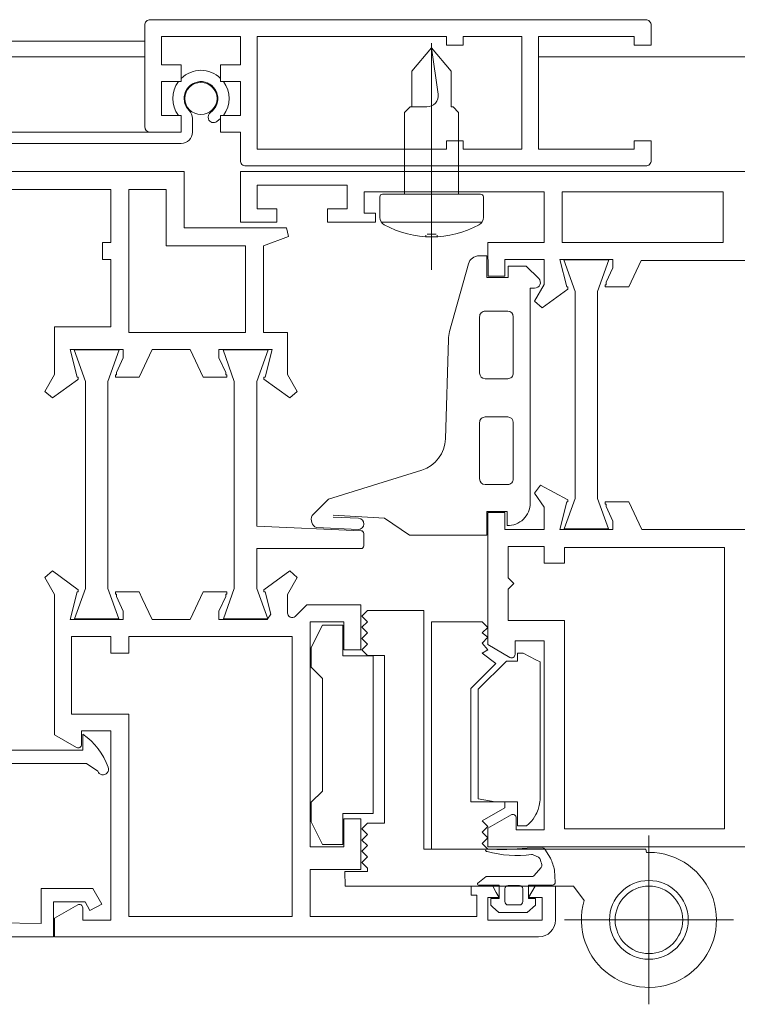
# Model space of a CAD drawing. Units: centimetres. Extents: x -4338 to 9165, y -14919 to -6283.
# Drawn here: x -1805 to -1799, y -11102 to -11093 of the extents above; entities that cross this region are included whole.
import ezdxf

# ---------------------------------------------------------------- set-up
doc = ezdxf.new("R2010")
doc.units = ezdxf.units.CM
doc.layers.add('INFISSI', color=7, linetype='Continuous', lineweight=5)

msp = doc.modelspace()

# ---------------------------------------------------------------- linework, layer by layer
at = {"layer": 'INFISSI', "linetype": 'Continuous'}
for p, q in [((-1799.7214, -11092.9041, 4.8129), (-1804.1214, -11092.9041, 4.8129)), ((-1799.6714, -11093.1291, 4.8129), (-1799.6714, -11092.9541, 4.8129)), ((-1910.3713, -11093.0942, 4.8129), (-1804.1714, -11093.0942, 4.8129)), ((-1804.0214, -11093.3041, 4.8129), (-1804.0214, -11093.0541, 4.8129)), ((-1804.0214, -11093.0541, 4.8129), (-1803.3214, -11093.0541, 4.8129)), ((-1803.3214, -11093.0541, 4.8129), (-1803.3214, -11093.3041, 4.8129)), ((-1803.1714, -11093.0541, 4.8129), (-1803.1714, -11094.0541, 4.8129)), ((-1801.4914, -11093.0541, 4.8129), (-1803.1714, -11093.0541, 4.8129)), ((-1801.4914, -11093.0541, 4.8129), (-1801.4914, -11093.1291, 4.8129)), ((-1801.3414, -11093.0541, 4.8129), (-1801.3414, -11093.1291, 4.8129)), ((-1800.8214, -11093.0541, 4.8129), (-1801.3414, -11093.0541, 4.8129)), ((-1800.8214, -11094.0541, 4.8129), (-1800.8214, -11093.0541, 4.8129)), ((-1800.6714, -11094.0541, 4.8129), (-1800.6714, -11093.0541, 4.8129)), ((-1800.6714, -11093.0541, 4.8129), (-1799.8214, -11093.0541, 4.8129)), ((-1799.8214, -11093.0541, 4.8129), (-1799.8214, -11093.1291, 4.8129)), ((-1801.6222, -11093.1541, 4.8129), (-1801.7972, -11093.3627, 4.8129)), ((-1801.6222, -11093.1142, 4.8129), (-1801.6222, -11095.1276, 4.8129)), ((-1801.6222, -11093.1541, 4.8129), (-1801.4472, -11093.3627, 4.8129)), ((-1801.6222, -11093.1541, 4.8129), (-1801.565, -11093.5652, 4.8129)), ((-1801.3414, -11093.1291, 4.8129), (-1801.4914, -11093.1291, 4.8129)), ((-1799.8214, -11093.1291, 4.8129), (-1799.6714, -11093.1291, 4.8129)), ((-1804.1714, -11093.2342, 4.8129), (-1910.3713, -11093.2342, 4.8129)), ((-1798.3113, -11093.2342, 4.8129), (-1800.6714, -11093.2342, 4.8129)), ((-1803.8464, -11093.3041, 4.8129), (-1804.0214, -11093.3041, 4.8129)), ((-1803.8464, -11093.4541, 4.8129), (-1803.8464, -11093.3041, 4.8129)), ((-1803.3214, -11093.3041, 4.8129), (-1803.4964, -11093.3041, 4.8129)), ((-1803.4964, -11093.3041, 4.8129), (-1803.4964, -11093.4541, 4.8129)), ((-1801.7972, -11093.3627, 4.8129), (-1801.7972, -11093.679, 4.8129)), ((-1801.4472, -11093.3627, 4.8129), (-1801.4472, -11093.679, 4.8129)), ((-1804.0214, -11093.7541, 4.8129), (-1804.0214, -11093.4541, 4.8129)), ((-1804.0214, -11093.4541, 4.8129), (-1803.8464, -11093.4541, 4.8129)), ((-1803.4964, -11093.4541, 4.8129), (-1803.3214, -11093.4541, 4.8129)), ((-1803.3214, -11093.4541, 4.8129), (-1803.3214, -11093.7541, 4.8129)), ((-1801.8122, -11093.679, 4.8129), (-1801.8622, -11093.729, 4.8129)), ((-1801.8122, -11093.679, 4.8129), (-1801.664, -11093.679, 4.8129)), ((-1801.4472, -11093.679, 4.8129), (-1801.4322, -11093.679, 4.8129)), ((-1801.3822, -11093.729, 4.8129), (-1801.4322, -11093.679, 4.8129)), ((-1803.8464, -11093.7541, 4.8129), (-1804.0214, -11093.7541, 4.8129)), ((-1803.8464, -11093.7541, 4.8129), (-1803.8714, -11093.7541, 4.8129)), ((-1803.8464, -11093.9041, 4.8129), (-1803.8464, -11093.7541, 4.8129)), ((-1803.8464, -11093.9041, 4.8129), (-1803.8464, -11093.7541, 4.8129)), ((-1803.3214, -11093.7541, 4.8129), (-1803.4964, -11093.7541, 4.8129)), ((-1803.4964, -11093.7541, 4.8129), (-1803.4964, -11093.9041, 4.8129)), ((-1801.8622, -11094.4541, 4.8129), (-1801.8622, -11093.729, 4.8129)), ((-1801.3822, -11093.729, 4.8129), (-1801.3822, -11094.4541, 4.8129)), ((-1910.6963, -11093.9041, 4.8129), (-1803.8464, -11093.9041, 4.8129)), ((-1804.1214, -11093.9041, 4.8129), (-1803.8464, -11093.9041, 4.8129)), ((-1803.4964, -11093.9041, 4.8129), (-1803.3214, -11093.9041, 4.8129)), ((-1803.3214, -11093.9041, 4.8129), (-1803.3214, -11094.1541, 4.8129)), ((-1801.4914, -11093.9791, 4.8129), (-1801.3414, -11093.9791, 4.8129)), ((-1801.4914, -11094.0541, 4.8129), (-1801.4914, -11093.9791, 4.8129)), ((-1801.3414, -11093.9791, 4.8129), (-1801.3414, -11094.0541, 4.8129)), ((-1799.6714, -11093.9791, 4.8129), (-1799.8214, -11093.9791, 4.8129)), ((-1799.8214, -11093.9791, 4.8129), (-1799.8214, -11094.0541, 4.8129)), ((-1799.6714, -11094.1541, 4.8129), (-1799.6714, -11093.9791, 4.8129)), ((-1803.1714, -11094.0541, 4.8129), (-1801.4914, -11094.0541, 4.8129)), ((-1801.3414, -11094.0541, 4.8129), (-1800.8214, -11094.0541, 4.8129)), ((-1799.8214, -11094.0541, 4.8129), (-1800.6714, -11094.0541, 4.8129)), ((-1807.1714, -11094.2541, 4.8129), (-1803.8214, -11094.2541, 4.8129)), ((-1803.8214, -11094.2541, 4.8129), (-1803.8214, -11094.7541, 4.8129)), ((-1803.3214, -11094.2541, 4.8129), (-1803.3214, -11094.7041, 4.8129)), ((-1803.3214, -11094.2541, 4.8129), (-1798.7464, -11094.2541, 4.8129)), ((-1804.4714, -11094.414, 4.8129), (-1806.0714, -11094.4141, 4.8129)), ((-1804.4714, -11094.8841, 4.8129), (-1804.4714, -11094.414, 4.8129)), ((-1804.3114, -11094.414, 4.8129), (-1803.9811, -11094.4141, 4.8129)), ((-1804.3114, -11095.6841, 4.8129), (-1804.3114, -11094.414, 4.8129)), ((-1803.9811, -11094.4141, 4.8129), (-1803.9814, -11094.9139, 4.8129)), ((-1803.1714, -11094.5841, 4.8129), (-1803.1714, -11094.3741, 4.8129)), ((-1802.3712, -11094.3741, 4.8129), (-1803.1714, -11094.3741, 4.8129)), ((-1802.3712, -11094.3741, 4.8129), (-1802.3714, -11094.5841, 4.8129)), ((-1802.2214, -11094.6241, 4.8129), (-1802.2214, -11094.4341, 4.8129)), ((-1802.2214, -11094.4341, 4.8129), (-1800.6212, -11094.4341, 4.8129)), ((-1802.0822, -11094.6609, 4.8129), (-1802.0822, -11094.4791, 4.8129)), ((-1802.0572, -11094.4541, 4.8129), (-1801.1872, -11094.4541, 4.8129)), ((-1801.1622, -11094.6609, 4.8129), (-1801.1622, -11094.4791, 4.8129)), ((-1800.6212, -11094.8841, 4.8129), (-1800.6212, -11094.4341, 4.8129)), ((-1800.4612, -11094.8841, 4.8129), (-1800.4612, -11094.4341, 4.8129)), ((-1800.4612, -11094.4341, 4.8129), (-1799.0315, -11094.4341, 4.8129)), ((-1799.0315, -11094.4341, 4.8129), (-1799.0315, -11094.8841, 4.8129)), ((-1802.9964, -11094.5841, 4.8129), (-1803.1714, -11094.5841, 4.8129)), ((-1802.9962, -11094.7041, 4.8129), (-1802.9964, -11094.5841, 4.8129)), ((-1802.3714, -11094.5841, 4.8129), (-1802.5464, -11094.5841, 4.8129)), ((-1802.5464, -11094.5841, 4.8129), (-1802.5464, -11094.7042, 4.8129)), ((-1802.1216, -11094.624, 4.8129), (-1802.2214, -11094.6241, 4.8129)), ((-1802.1212, -11094.7041, 4.8129), (-1802.1216, -11094.624, 4.8129)), ((-1803.8214, -11094.7541, 4.8129), (-1802.9114, -11094.7541, 4.8129)), ((-1803.3214, -11094.7041, 4.8129), (-1802.9962, -11094.7041, 4.8129)), ((-1802.9114, -11094.7541, 4.8129), (-1802.8933, -11094.8297, 4.8129)), ((-1802.5464, -11094.7042, 4.8129), (-1802.1212, -11094.7041, 4.8129)), ((-1801.1759, -11094.7041, 4.8129), (-1802.0685, -11094.7041, 4.8129)), ((-1802.8933, -11094.8297, 4.8129), (-1803.1155, -11094.9141, 4.8129)), ((-1801.6722, -11094.8327, 4.8129), (-1801.6722, -11094.8198, 4.8129)), ((-1801.5822, -11094.8098, 4.8129), (-1801.6622, -11094.8098, 4.8129)), ((-1801.5722, -11094.8327, 4.8129), (-1801.5722, -11094.8198, 4.8129)), ((-1804.5464, -11094.8841, 4.8129), (-1804.4714, -11094.8841, 4.8129)), ((-1804.5464, -11095.0341, 4.8129), (-1804.5464, -11094.8841, 4.8129)), ((-1803.9814, -11094.9139, 4.8129), (-1803.2755, -11094.9141, 4.8129)), ((-1803.2755, -11095.6841, 4.8129), (-1803.2755, -11094.9141, 4.8129)), ((-1803.1155, -11094.9141, 4.8129), (-1803.1155, -11095.6841, 4.8129)), ((-1801.1212, -11095.1841, 4.8129), (-1801.1214, -11094.8841, 4.8129)), ((-1800.6212, -11094.8841, 4.8129), (-1801.1214, -11094.8841, 4.8129)), ((-1800.4612, -11094.8841, 4.8129), (-1799.0315, -11094.8841, 4.8129)), ((-1804.4714, -11095.0341, 4.8129), (-1804.5464, -11095.0341, 4.8129)), ((-1804.4714, -11095.6341, 4.8129), (-1804.4714, -11095.0341, 4.8129)), ((-1801.1992, -11095.0016, 4.8129), (-1801.1314, -11095.0016, 4.8129)), ((-1801.1314, -11095.0016, 4.8129), (-1801.1314, -11095.1942, 4.8129)), ((-1800.6214, -11095.0341, 4.8129), (-1800.9714, -11095.0341, 4.8129)), ((-1800.9714, -11095.0341, 4.8129), (-1800.9714, -11095.1841, 4.8129)), ((-1800.6214, -11095.2306, 4.8129), (-1800.6214, -11095.0341, 4.8129)), ((-1800.0114, -11095.0341, 4.8129), (-1800.4836, -11095.0341, 4.8129)), ((-1800.4836, -11095.0341, 4.8129), (-1800.4214, -11095.2791, 4.8129)), ((-1800.0114, -11095.1091, 4.8129), (-1800.0114, -11095.0341, 4.8129)), ((-1801.2956, -11095.0749, 4.8129), (-1801.462, -11095.6756, 4.8129)), ((-1800.9414, -11095.0942, 4.8129), (-1800.7814, -11095.0942, 4.8129)), ((-1800.9414, -11095.0942, 4.8129), (-1800.9414, -11095.1942, 4.8129)), ((-1800.6707, -11095.2046, 4.8129), (-1800.7814, -11095.0942, 4.8129)), ((-1800.4475, -11095.0386, 4.8129), (-1800.0475, -11095.0386, 4.8129)), ((-1800.4475, -11095.0386, 4.8129), (-1800.3475, -11095.3186, 4.8129)), ((-1800.0475, -11095.0386, 4.8129), (-1800.1475, -11095.3186, 4.8129)), ((-1800.0714, -11095.2377, 4.8129), (-1800.0114, -11095.1091, 4.8129)), ((-1799.7603, -11095.0441, 4.8129), (-1799.87, -11095.2791, 4.8129)), ((-1799.7603, -11095.0441, 4.8129), (-1797.535, -11095.0441, 4.8129)), ((-1801.1314, -11095.1942, 4.8129), (-1800.9414, -11095.1942, 4.8129)), ((-1800.9714, -11095.1841, 4.8129), (-1801.1212, -11095.1841, 4.8129)), ((-1800.7463, -11095.2889, 4.8129), (-1800.7463, -11097.1993, 4.8129)), ((-1800.7074, -11095.29, 4.8129), (-1800.7463, -11095.2889, 4.8129)), ((-1800.7075, -11095.4067, 4.8129), (-1800.6214, -11095.2574, 4.8129)), ((-1800.6214, -11095.2574, 4.8129), (-1800.6214, -11095.2306, 4.8129)), ((-1800.4214, -11095.2791, 4.8129), (-1800.4114, -11095.2791, 4.8129)), ((-1800.4114, -11095.2791, 4.8129), (-1800.4114, -11095.2991, 4.8129)), ((-1800.0814, -11095.2791, 4.8129), (-1800.0814, -11095.2591, 4.8129)), ((-1800.0814, -11095.2591, 4.8129), (-1800.0714, -11095.2591, 4.8129)), ((-1799.87, -11095.2791, 4.8129), (-1800.0814, -11095.2791, 4.8129)), ((-1800.0714, -11095.2591, 4.8129), (-1800.0714, -11095.2377, 4.8129)), ((-1800.4114, -11095.2991, 4.8129), (-1800.64, -11095.4656, 4.8129)), ((-1800.3475, -11097.1586, 4.8129), (-1800.3475, -11095.3186, 4.8129)), ((-1800.1475, -11095.3186, 4.8129), (-1800.1475, -11097.1586, 4.8129)), ((-1800.64, -11095.4656, 4.8129), (-1800.7075, -11095.4067, 4.8129)), ((-1801.1963, -11095.5442, 4.8129), (-1801.1963, -11096.0442, 4.8129)), ((-1801.1463, -11095.4942, 4.8129), (-1800.9463, -11095.4942, 4.8129)), ((-1800.8963, -11095.5442, 4.8129), (-1800.8963, -11096.0442, 4.8129)), ((-1804.9714, -11095.6341, 4.8129), (-1804.4714, -11095.6341, 4.8129)), ((-1804.9714, -11096.0574, 4.8129), (-1804.9714, -11095.6341, 4.8129)), ((-1803.2755, -11095.6841, 4.8129), (-1804.3114, -11095.6841, 4.8129)), ((-1803.1155, -11095.6841, 4.8129), (-1802.9011, -11095.6841, 4.8129)), ((-1802.9011, -11095.6841, 4.8129), (-1802.9014, -11096.0574, 4.8129)), ((-1801.4727, -11095.7468, 4.8129), (-1801.4989, -11096.6287, 4.8129)), ((-1804.8336, -11095.8341, 4.8129), (-1804.7714, -11096.0791, 4.8129)), ((-1804.3614, -11095.8341, 4.8129), (-1804.8336, -11095.8341, 4.8129)), ((-1804.7975, -11095.8386, 4.8129), (-1804.6975, -11096.1186, 4.8129)), ((-1804.7975, -11095.8386, 4.8129), (-1804.3975, -11095.8386, 4.8129)), ((-1804.3975, -11095.8386, 4.8129), (-1804.4975, -11096.1186, 4.8129)), ((-1804.4214, -11096.0377, 4.8129), (-1804.3614, -11095.9091, 4.8129)), ((-1804.3614, -11095.9091, 4.8129), (-1804.3614, -11095.8341, 4.8129)), ((-1804.1057, -11095.8341, 4.8129), (-1804.22, -11096.0791, 4.8129)), ((-1803.7671, -11095.8341, 4.8129), (-1804.1057, -11095.8341, 4.8129)), ((-1803.6527, -11096.0791, 4.8129), (-1803.7671, -11095.8341, 4.8129)), ((-1803.5114, -11095.8341, 4.8129), (-1803.5114, -11095.9091, 4.8129)), ((-1803.0391, -11095.8341, 4.8129), (-1803.5114, -11095.8341, 4.8129)), ((-1803.5114, -11095.9091, 4.8129), (-1803.4514, -11096.0377, 4.8129)), ((-1803.4752, -11095.8386, 4.8129), (-1803.3752, -11096.1186, 4.8129)), ((-1803.4752, -11095.8386, 4.8129), (-1803.0752, -11095.8386, 4.8129)), ((-1803.0752, -11095.8386, 4.8129), (-1803.1752, -11096.1186, 4.8129)), ((-1803.1014, -11096.0791, 4.8129), (-1803.0391, -11095.8341, 4.8129)), ((-1805.0575, -11096.2066, 4.8129), (-1804.9714, -11096.0574, 4.8129)), ((-1804.7714, -11096.0791, 4.8129), (-1804.7614, -11096.0791, 4.8129)), ((-1804.7614, -11096.0791, 4.8129), (-1804.7614, -11096.0991, 4.8129)), ((-1804.4314, -11096.0591, 4.8129), (-1804.4214, -11096.0591, 4.8129)), ((-1804.4314, -11096.0791, 4.8129), (-1804.4314, -11096.0591, 4.8129)), ((-1804.22, -11096.0791, 4.8129), (-1804.4314, -11096.0791, 4.8129)), ((-1804.4214, -11096.0591, 4.8129), (-1804.4214, -11096.0377, 4.8129)), ((-1803.4414, -11096.0791, 4.8129), (-1803.6527, -11096.0791, 4.8129)), ((-1803.4514, -11096.0377, 4.8129), (-1803.4514, -11096.0591, 4.8129)), ((-1803.4514, -11096.0591, 4.8129), (-1803.4414, -11096.0591, 4.8129)), ((-1803.4414, -11096.0591, 4.8129), (-1803.4414, -11096.0791, 4.8129)), ((-1803.1114, -11096.0791, 4.8129), (-1803.1014, -11096.0791, 4.8129)), ((-1803.1114, -11096.0915, 4.8129), (-1803.1114, -11096.0791, 4.8129)), ((-1802.9014, -11096.0574, 4.8129), (-1802.8152, -11096.2066, 4.8129)), ((-1804.7675, -11096.1036, 4.8129), (-1804.99, -11096.2656, 4.8129)), ((-1804.7614, -11096.0991, 4.8129), (-1804.7675, -11096.1036, 4.8129)), ((-1804.6975, -11097.9586, 4.8129), (-1804.6975, -11096.1186, 4.8129)), ((-1804.4975, -11096.1186, 4.8129), (-1804.4975, -11097.9586, 4.8129)), ((-1803.3752, -11097.9586, 4.8129), (-1803.3752, -11096.1186, 4.8129)), ((-1803.1752, -11096.1186, 4.8129), (-1803.1752, -11097.4047, 4.8129)), ((-1803.1114, -11096.0991, 4.8129), (-1803.1114, -11096.0915, 4.8129)), ((-1802.8828, -11096.2656, 4.8129), (-1803.1114, -11096.0991, 4.8129)), ((-1801.1463, -11096.0942, 4.8129), (-1800.9463, -11096.0942, 4.8129)), ((-1804.99, -11096.2656, 4.8129), (-1805.0575, -11096.2066, 4.8129)), ((-1802.8152, -11096.2066, 4.8129), (-1802.8828, -11096.2656, 4.8129)), ((-1801.1463, -11096.4342, 4.8129), (-1800.9463, -11096.4342, 4.8129)), ((-1801.1963, -11096.4842, 4.8129), (-1801.1963, -11096.9842, 4.8129)), ((-1800.8963, -11096.4842, 4.8129), (-1800.8963, -11096.9842, 4.8129)), ((-1802.5383, -11097.1648, 4.8129), (-1801.7094, -11096.9062, 4.8129)), ((-1801.1463, -11097.0342, 4.8129), (-1800.9463, -11097.0342, 4.8129)), ((-1800.7075, -11097.1117, 4.8129), (-1800.6552, -11097.0394, 4.8129)), ((-1800.6552, -11097.0394, 4.8129), (-1800.4114, -11097.1691, 4.8129)), ((-1800.6214, -11097.2347, 4.8129), (-1800.7075, -11097.1117, 4.8129)), ((-1802.6837, -11097.3102, 4.8129), (-1802.5383, -11097.1648, 4.8129)), ((-1800.4214, -11097.1891, 4.8129), (-1800.4837, -11097.4341, 4.8129)), ((-1800.3475, -11097.1586, 4.8129), (-1800.4441, -11097.4291, 4.8129)), ((-1800.4114, -11097.1891, 4.8129), (-1800.4214, -11097.1891, 4.8129)), ((-1800.4114, -11097.1691, 4.8129), (-1800.4114, -11097.1891, 4.8129)), ((-1800.1475, -11097.1586, 4.8129), (-1800.0509, -11097.4291, 4.8129)), ((-1800.0814, -11097.2091, 4.8129), (-1800.0814, -11097.1891, 4.8129)), ((-1800.0814, -11097.1891, 4.8129), (-1799.87, -11097.1891, 4.8129)), ((-1800.0714, -11097.2091, 4.8129), (-1800.0814, -11097.2091, 4.8129)), ((-1800.0714, -11097.2306, 4.8129), (-1800.0714, -11097.2091, 4.8129)), ((-1799.87, -11097.1891, 4.8129), (-1799.7557, -11097.4341, 4.8129)), ((-1802.496, -11097.3059, 4.8129), (-1802.0411, -11097.3342, 4.8129)), ((-1801.1314, -11097.2741, 4.8129), (-1801.1314, -11097.4842, 4.8129)), ((-1801.1314, -11097.2741, 4.8129), (-1800.9514, -11097.2741, 4.8129)), ((-1801.1214, -11097.2841, 4.8129), (-1800.9714, -11097.2841, 4.8129)), ((-1801.1214, -11098.4575, 4.8129), (-1801.1214, -11097.2841, 4.8129)), ((-1800.9714, -11097.2841, 4.8129), (-1800.9714, -11097.4341, 4.8129)), ((-1800.9514, -11097.2741, 4.8129), (-1800.9514, -11097.3993, 4.8129)), ((-1800.6214, -11097.4341, 4.8129), (-1800.6214, -11097.2347, 4.8129)), ((-1800.0114, -11097.3591, 4.8129), (-1800.0714, -11097.2306, 4.8129)), ((-1802.2716, -11097.3339, 4.8129), (-1802.497, -11097.3241, 4.8129)), ((-1802.0411, -11097.3342, 4.8129), (-1801.8177, -11097.4842, 4.8129)), ((-1800.0114, -11097.4341, 4.8129), (-1800.0114, -11097.3591, 4.8129)), ((-1802.2491, -11097.4449, 4.8129), (-1803.1752, -11097.4047, 4.8129)), ((-1802.276, -11097.4338, 4.8129), (-1802.6458, -11097.4177, 4.8129)), ((-1802.2252, -11097.4699, 4.8129), (-1802.2252, -11097.5791, 4.8129)), ((-1800.9714, -11097.4341, 4.8129), (-1800.6214, -11097.4341, 4.8129)), ((-1800.4837, -11097.4341, 4.8129), (-1800.0114, -11097.4341, 4.8129)), ((-1800.4441, -11097.4291, 4.8129), (-1800.0509, -11097.4291, 4.8129)), ((-1799.7558, -11097.4342, 4.8129), (-1797.5398, -11097.4342, 4.8129)), ((-1801.8177, -11097.4842, 4.8129), (-1801.1314, -11097.4842, 4.8129)), ((-1803.1752, -11097.6041, 4.8129), (-1802.2502, -11097.6041, 4.8129)), ((-1803.1752, -11097.6041, 4.8129), (-1803.1752, -11097.9586, 4.8129)), ((-1800.6214, -11097.5841, 4.8129), (-1800.9414, -11097.5841, 4.8129)), ((-1800.9414, -11097.5841, 4.8129), (-1800.9414, -11097.8641, 4.8129)), ((-1800.6212, -11097.7342, 4.8129), (-1800.6214, -11097.5841, 4.8129)), ((-1800.4414, -11097.5942, 4.8129), (-1799.0215, -11097.5942, 4.8129)), ((-1800.4414, -11097.5942, 4.8129), (-1800.4414, -11097.7341, 4.8129)), ((-1799.0215, -11097.5942, 4.8129), (-1799.0215, -11100.0941, 4.8129)), ((-1800.4414, -11097.7341, 4.8129), (-1800.6212, -11097.7342, 4.8129)), ((-1805.0575, -11097.8616, 4.8129), (-1804.99, -11097.8026, 4.8129)), ((-1804.99, -11097.8026, 4.8129), (-1804.7614, -11097.9691, 4.8129)), ((-1802.8828, -11097.8026, 4.8129), (-1803.1114, -11097.9691, 4.8129)), ((-1802.8153, -11097.8616, 4.8129), (-1802.8828, -11097.8026, 4.8129)), ((-1804.9714, -11098.0108, 4.8129), (-1805.0575, -11097.8616, 4.8129)), ((-1802.9013, -11098.0106, 4.8129), (-1802.8153, -11097.8616, 4.8129)), ((-1800.9414, -11097.8641, 4.8129), (-1800.8914, -11097.9141, 4.8129)), ((-1800.8914, -11097.9141, 4.8129), (-1800.9414, -11097.9641, 4.8129)), ((-1804.7714, -11097.9891, 4.8129), (-1804.8336, -11098.2341, 4.8129)), ((-1804.6975, -11097.9586, 4.8129), (-1804.7941, -11098.2291, 4.8129)), ((-1804.7614, -11097.9891, 4.8129), (-1804.7714, -11097.9891, 4.8129)), ((-1804.7614, -11097.9691, 4.8129), (-1804.7614, -11097.9767, 4.8129)), ((-1804.7614, -11097.9767, 4.8129), (-1804.7614, -11097.9891, 4.8129)), ((-1804.4975, -11097.9586, 4.8129), (-1804.4009, -11098.2291, 4.8129)), ((-1804.4314, -11098.0091, 4.8129), (-1804.4314, -11097.9891, 4.8129)), ((-1804.4314, -11097.9891, 4.8129), (-1804.22, -11097.9891, 4.8129)), ((-1804.22, -11097.9891, 4.8129), (-1804.1931, -11098.0468, 4.8129)), ((-1803.7671, -11098.2341, 4.8129), (-1803.6527, -11097.9891, 4.8129)), ((-1803.6527, -11097.9891, 4.8129), (-1803.5891, -11097.9891, 4.8129)), ((-1803.5891, -11097.9891, 4.8129), (-1803.4414, -11097.9891, 4.8129)), ((-1803.3752, -11097.9586, 4.8129), (-1803.4718, -11098.2291, 4.8129)), ((-1803.4414, -11097.9891, 4.8129), (-1803.4414, -11098.0091, 4.8129)), ((-1803.1752, -11097.9586, 4.8129), (-1803.0786, -11098.2291, 4.8129)), ((-1803.1114, -11097.9691, 4.8129), (-1803.1114, -11097.9891, 4.8129)), ((-1803.1114, -11097.9891, 4.8129), (-1803.1014, -11097.9891, 4.8129)), ((-1803.1014, -11097.9891, 4.8129), (-1803.0514, -11098.1858, 4.8129)), ((-1800.9414, -11097.9641, 4.8129), (-1800.9414, -11098.2441, 4.8129)), ((-1804.9714, -11099.2575, 4.8129), (-1804.9714, -11098.0108, 4.8129)), ((-1804.4214, -11098.0091, 4.8129), (-1804.4314, -11098.0091, 4.8129)), ((-1804.4214, -11098.0305, 4.8129), (-1804.4214, -11098.0091, 4.8129)), ((-1804.3614, -11098.1591, 4.8129), (-1804.4214, -11098.0305, 4.8129)), ((-1804.1931, -11098.0468, 4.8129), (-1804.1057, -11098.2341, 4.8129)), ((-1803.4514, -11098.0305, 4.8129), (-1803.5114, -11098.1591, 4.8129)), ((-1803.4414, -11098.0091, 4.8129), (-1803.4514, -11098.0091, 4.8129)), ((-1803.4514, -11098.0091, 4.8129), (-1803.4514, -11098.0305, 4.8129)), ((-1802.9013, -11098.1789, 4.8129), (-1802.9013, -11098.0106, 4.8129)), ((-1804.3614, -11098.2341, 4.8129), (-1804.3614, -11098.1591, 4.8129)), ((-1803.5114, -11098.1591, 4.8129), (-1803.5114, -11098.2341, 4.8129)), ((-1802.8969, -11098.196, 4.8129), (-1802.9013, -11098.1789, 4.8129)), ((-1802.7314, -11098.1041, 4.8129), (-1802.8339, -11098.2066, 4.8129)), ((-1802.2514, -11098.1041, 4.8129), (-1802.7314, -11098.1041, 4.8129)), ((-1802.2511, -11098.5041, 4.8129), (-1802.2514, -11098.1041, 4.8129)), ((-1802.2417, -11098.2032, 4.8129), (-1802.1917, -11098.1532, 4.8129)), ((-1802.1917, -11098.1532, 4.8129), (-1801.6914, -11098.1532, 4.8129)), ((-1801.6914, -11098.1532, 4.8129), (-1801.6917, -11100.2732, 4.8129)), ((-1804.8336, -11098.2341, 4.8129), (-1804.789, -11098.2341, 4.8129)), ((-1804.7941, -11098.2291, 4.8129), (-1804.4009, -11098.2291, 4.8129)), ((-1804.789, -11098.2341, 4.8129), (-1804.3614, -11098.2341, 4.8129)), ((-1804.1057, -11098.2341, 4.8129), (-1803.7671, -11098.2341, 4.8129)), ((-1803.5114, -11098.2341, 4.8129), (-1803.0837, -11098.2341, 4.8129)), ((-1803.4718, -11098.2291, 4.8129), (-1803.0786, -11098.2291, 4.8129)), ((-1803.0514, -11098.1858, 4.8129), (-1803.0837, -11098.2341, 4.8129)), ((-1802.8909, -11098.2045, 4.8129), (-1802.8969, -11098.196, 4.8129)), ((-1802.8799, -11098.213, 4.8129), (-1802.8909, -11098.2045, 4.8129)), ((-1802.8675, -11098.217, 4.8129), (-1802.8799, -11098.213, 4.8129)), ((-1802.8548, -11098.217, 4.8129), (-1802.8675, -11098.217, 4.8129)), ((-1802.8427, -11098.2129, 4.8129), (-1802.8548, -11098.217, 4.8129)), ((-1802.8339, -11098.2066, 4.8129), (-1802.8427, -11098.2129, 4.8129)), ((-1802.7014, -11098.2541, 4.8129), (-1802.4014, -11098.2541, 4.8129)), ((-1802.7014, -11100.2541, 4.8129), (-1802.7014, -11098.2541, 4.8129)), ((-1802.4014, -11098.2541, 4.8129), (-1802.4014, -11098.5041, 4.8129)), ((-1802.1917, -11098.2532, 4.8129), (-1802.2417, -11098.2032, 4.8129)), ((-1802.2417, -11098.3032, 4.8129), (-1802.1917, -11098.2532, 4.8129)), ((-1801.6224, -11098.2544, 4.8129), (-1801.4388, -11098.2539, 4.8129)), ((-1801.6224, -11100.2732, 4.8129), (-1801.6224, -11098.2544, 4.8129)), ((-1801.4388, -11098.2539, 4.8129), (-1801.1724, -11098.2532, 4.8129)), ((-1801.1724, -11098.2532, 4.8129), (-1801.122, -11098.3036, 4.8129)), ((-1800.9414, -11098.2441, 4.8129), (-1800.4412, -11098.2441, 4.8129)), ((-1800.4412, -11098.2441, 4.8129), (-1800.4414, -11100.0941, 4.8129)), ((-1802.6917, -11098.4836, 4.8129), (-1802.5914, -11098.2828, 4.8129)), ((-1802.5914, -11098.2828, 4.8129), (-1802.4114, -11098.2828, 4.8129)), ((-1802.4114, -11098.2828, 4.8129), (-1802.4114, -11098.5578, 4.8129)), ((-1802.1917, -11098.3532, 4.8129), (-1802.2417, -11098.3032, 4.8129)), ((-1802.2417, -11098.4032, 4.8129), (-1802.1917, -11098.3532, 4.8129)), ((-1801.122, -11098.3036, 4.8129), (-1801.1724, -11098.3532, 4.8129)), ((-1801.1724, -11098.3532, 4.8129), (-1801.1224, -11098.3918, 4.8129)), ((-1804.8214, -11098.3842, 4.8129), (-1804.4714, -11098.3841, 4.8129)), ((-1804.8211, -11099.0741, 4.8129), (-1804.8214, -11098.3842, 4.8129)), ((-1804.4714, -11098.3841, 4.8129), (-1804.4714, -11098.5341, 4.8129)), ((-1804.3114, -11098.3841, 4.8129), (-1802.8614, -11098.3841, 4.8129)), ((-1804.3111, -11098.5341, 4.8129), (-1804.3114, -11098.3841, 4.8129)), ((-1802.8614, -11098.3841, 4.8129), (-1802.8614, -11100.8741, 4.8129)), ((-1802.1917, -11098.4532, 4.8129), (-1802.2417, -11098.4032, 4.8129)), ((-1801.1224, -11098.3918, 4.8129), (-1801.1724, -11098.4451, 4.8129)), ((-1801.1724, -11098.4451, 4.8129), (-1801.1224, -11098.5032, 4.8129)), ((-1800.6214, -11098.4241, 4.8129), (-1800.8814, -11098.4241, 4.8129)), ((-1800.8814, -11098.5441, 4.8129), (-1800.8814, -11098.4241, 4.8129)), ((-1800.6214, -11100.1041, 4.8129), (-1800.6214, -11098.4241, 4.8129)), ((-1802.6914, -11098.6578, 4.8129), (-1802.6917, -11098.4836, 4.8129)), ((-1802.4014, -11098.5041, 4.8129), (-1802.2511, -11098.5041, 4.8129)), ((-1802.2417, -11098.5032, 4.8129), (-1802.1917, -11098.4532, 4.8129)), ((-1802.1917, -11098.5532, 4.8129), (-1802.2417, -11098.5032, 4.8129)), ((-1801.1224, -11098.5032, 4.8129), (-1801.1724, -11098.5332, 4.8129)), ((-1801.1724, -11098.5332, 4.8129), (-1801.0512, -11098.6249, 4.8129)), ((-1800.9264, -11098.5701, 4.8129), (-1801.1214, -11098.4575, 4.8129)), ((-1800.8584, -11098.5328, 4.8129), (-1800.8584, -11098.6028, 4.8129)), ((-1800.8084, -11098.5328, 4.8129), (-1800.8584, -11098.5328, 4.8129)), ((-1800.6965, -11098.5911, 4.8129), (-1800.8084, -11098.5328, 4.8129)), ((-1804.4714, -11098.5341, 4.8129), (-1804.3111, -11098.5341, 4.8129)), ((-1802.4114, -11098.5578, 4.8129), (-1802.1414, -11098.5578, 4.8129)), ((-1802.0417, -11098.5532, 4.8129), (-1802.1917, -11098.5532, 4.8129)), ((-1802.1414, -11098.5578, 4.8129), (-1802.1414, -11099.9578, 4.8129)), ((-1802.0417, -11100.0432, 4.8129), (-1802.0417, -11098.5532, 4.8129)), ((-1800.9584, -11098.6028, 4.8129), (-1801.2084, -11098.8528, 4.8129)), ((-1800.8584, -11098.6028, 4.8129), (-1800.9584, -11098.6028, 4.8129)), ((-1800.6584, -11098.6109, 4.8129), (-1800.6965, -11098.5911, 4.8129)), ((-1800.6584, -11099.8359, 4.8129), (-1800.6584, -11098.6109, 4.8129)), ((-1802.5914, -11098.7578, 4.8129), (-1802.6914, -11098.6578, 4.8129)), ((-1801.0512, -11098.6249, 4.8129), (-1801.2724, -11098.8461, 4.8129)), ((-1802.5914, -11099.7578, 4.8129), (-1802.5914, -11098.7578, 4.8129)), ((-1801.2724, -11098.8461, 4.8129), (-1801.2724, -11099.8532, 4.8129)), ((-1801.2084, -11098.8528, 4.8129), (-1801.2084, -11099.8264, 4.8129)), ((-1804.3114, -11099.0741, 4.8129), (-1804.8211, -11099.0741, 4.8129)), ((-1804.3114, -11100.8741, 4.8129), (-1804.3114, -11099.0741, 4.8129)), ((-1804.4714, -11099.2241, 4.8129), (-1804.7314, -11099.2241, 4.8129)), ((-1804.7314, -11099.3441, 4.8129), (-1804.7314, -11099.2241, 4.8129)), ((-1804.4714, -11100.9041, 4.8129), (-1804.4714, -11099.2241, 4.8129)), ((-1804.7764, -11099.3701, 4.8129), (-1804.9714, -11099.2575, 4.8129)), ((-1804.7214, -11099.3941, 4.8129), (-1804.7214, -11099.2541, 4.8129)), ((-1806.7514, -11099.3941, 4.8129), (-1804.7214, -11099.3941, 4.8129)), ((-1804.688, -11099.5141, 4.8129), (-1806.7511, -11099.5141, 4.8129)), ((-1804.5887, -11099.5803, 4.8129), (-1804.688, -11099.5141, 4.8129)), ((-1802.6914, -11099.8578, 4.8129), (-1802.5914, -11099.7578, 4.8129)), ((-1801.2084, -11099.8264, 4.8129), (-1801.0584, -11099.8528, 4.8129)), ((-1800.6601, -11099.8538, 4.8129), (-1800.6584, -11099.8359, 4.8129)), ((-1802.6914, -11100.0328, 4.8129), (-1802.6914, -11099.8578, 4.8129)), ((-1801.2724, -11099.8532, 4.8129), (-1800.9724, -11099.8532, 4.8129)), ((-1800.9724, -11099.9078, 4.8129), (-1801.1724, -11100.0232, 4.8129)), ((-1801.0584, -11099.8528, 4.8129), (-1800.8584, -11099.8528, 4.8129)), ((-1800.9724, -11099.8532, 4.8129), (-1800.9724, -11099.9078, 4.8129)), ((-1800.8584, -11099.8528, 4.8129), (-1800.8584, -11100.0678, 4.8129)), ((-1800.6882, -11099.9517, 4.8129), (-1800.6757, -11099.9208, 4.8129)), ((-1800.6757, -11099.9208, 4.8129), (-1800.6657, -11099.8859, 4.8129)), ((-1800.6657, -11099.8859, 4.8129), (-1800.6601, -11099.8538, 4.8129)), ((-1802.1414, -11099.9578, 4.8129), (-1802.4114, -11099.9578, 4.8129)), ((-1802.4114, -11099.9578, 4.8129), (-1802.4114, -11100.2328, 4.8129)), ((-1802.4014, -11100.0041, 4.8129), (-1802.4014, -11100.2541, 4.8129)), ((-1802.2514, -11100.0041, 4.8129), (-1802.4014, -11100.0041, 4.8129)), ((-1802.2511, -11100.4541, 4.8129), (-1802.2514, -11100.0041, 4.8129)), ((-1801.1214, -11100.0885, 4.8129), (-1800.9164, -11099.9701, 4.8129)), ((-1800.8714, -11100.1041, 4.8129), (-1800.8714, -11099.9961, 4.8129)), ((-1800.7344, -11100.0245, 4.8129), (-1800.7214, -11100.0079, 4.8129)), ((-1800.7214, -11100.0079, 4.8129), (-1800.7073, -11099.987, 4.8129)), ((-1800.7073, -11099.987, 4.8129), (-1800.6958, -11099.967, 4.8129)), ((-1800.6958, -11099.967, 4.8129), (-1800.6882, -11099.9517, 4.8129)), ((-1802.5914, -11100.2328, 4.8129), (-1802.6914, -11100.0328, 4.8129)), ((-1802.2417, -11100.0932, 4.8129), (-1802.1917, -11100.0432, 4.8129)), ((-1802.1917, -11100.1432, 4.8129), (-1802.2417, -11100.0932, 4.8129)), ((-1802.1917, -11100.0432, 4.8129), (-1802.0417, -11100.0432, 4.8129)), ((-1801.1724, -11100.0232, 4.8129), (-1801.1224, -11100.0732, 4.8129)), ((-1801.1224, -11100.0732, 4.8129), (-1801.1724, -11100.1232, 4.8129)), ((-1801.1214, -11100.2541, 4.8129), (-1801.1214, -11100.0885, 4.8129)), ((-1800.8714, -11100.1041, 4.8129), (-1800.6214, -11100.1041, 4.8129)), ((-1800.8584, -11100.0678, 4.8129), (-1800.7784, -11100.0678, 4.8129)), ((-1800.7784, -11100.0678, 4.8129), (-1800.7573, -11100.049, 4.8129)), ((-1800.7573, -11100.049, 4.8129), (-1800.7344, -11100.0245, 4.8129)), ((-1800.4414, -11100.0941, 4.8129), (-1799.0215, -11100.0941, 4.8129)), ((-1802.2417, -11100.1932, 4.8129), (-1802.1917, -11100.1432, 4.8129)), ((-1802.1917, -11100.2432, 4.8129), (-1802.2417, -11100.1932, 4.8129)), ((-1801.1724, -11100.1232, 4.8129), (-1801.1224, -11100.1732, 4.8129)), ((-1801.1224, -11100.1732, 4.8129), (-1801.1724, -11100.2232, 4.8129)), ((-1799.6917, -11100.1532, 4.8129), (-1799.6917, -11101.6532, 4.8129)), ((-1802.4014, -11100.2541, 4.8129), (-1802.7014, -11100.2541, 4.8129)), ((-1802.4114, -11100.2328, 4.8129), (-1802.5914, -11100.2328, 4.8129)), ((-1802.2417, -11100.2932, 4.8129), (-1802.1917, -11100.2432, 4.8129)), ((-1801.6917, -11100.2732, 4.8129), (-1799.7204, -11100.2732, 4.8129)), ((-1801.1724, -11100.2232, 4.8129), (-1801.1224, -11100.2732, 4.8129)), ((-1801.1214, -11100.2541, 4.8129), (-1798.6465, -11100.2541, 4.8129)), ((-1800.6364, -11100.2641, 4.8129), (-1800.774, -11100.2645, 4.8129)), ((-1800.565, -11100.3556, 4.8129), (-1800.6152, -11100.2758, 4.8129)), ((-1799.7204, -11100.2732, 4.8129), (-1799.7123, -11100.3032, 4.8129)), ((-1802.1917, -11100.3432, 4.8129), (-1802.2417, -11100.2932, 4.8129)), ((-1802.2417, -11100.3932, 4.8129), (-1802.1917, -11100.3432, 4.8129)), ((-1800.7202, -11100.3238, 4.8129), (-1800.6734, -11100.3457, 4.8129)), ((-1799.7123, -11100.3032, 4.8129), (-1799.6917, -11100.3032, 4.8129)), ((-1802.7014, -11100.4542, 4.8129), (-1802.2511, -11100.4541, 4.8129)), ((-1802.7014, -11100.4542, 4.8129), (-1802.7014, -11100.8741, 4.8129)), ((-1802.1917, -11100.4432, 4.8129), (-1802.2417, -11100.3932, 4.8129)), ((-1802.1917, -11100.4732, 4.8129), (-1802.1917, -11100.4432, 4.8129)), ((-1800.6496, -11100.4363, 4.8129), (-1800.7156, -11100.5106, 4.8129)), ((-1802.3914, -11100.6032, 4.8129), (-1802.3917, -11100.4732, 4.8129)), ((-1802.3917, -11100.4732, 4.8129), (-1802.1917, -11100.4732, 4.8129)), ((-1801.1389, -11100.519, 4.8129), (-1801.2106, -11100.5753, 4.8129)), ((-1800.7342, -11100.519, 4.8129), (-1801.1389, -11100.519, 4.8129)), ((-1800.5238, -11100.5665, 4.8129), (-1800.5308, -11100.4608, 4.8129)), ((-1805.0919, -11100.9349, 4.8129), (-1805.0919, -11100.624, 4.8129)), ((-1805.0919, -11100.624, 4.8129), (-1804.6321, -11100.624, 4.8129)), ((-1804.6321, -11100.624, 4.8129), (-1804.5521, -11100.7627, 4.8129)), ((-1800.3625, -11100.6032, 4.8129), (-1802.3914, -11100.6032, 4.8129)), ((-1801.2714, -11100.6041, 4.8129), (-1801.2714, -11100.6841, 4.8129)), ((-1801.0791, -11100.6041, 4.8129), (-1801.2714, -11100.6041, 4.8129)), ((-1801.2044, -11100.5932, 4.8129), (-1801.0214, -11100.5932, 4.8129)), ((-1801.0474, -11100.6591, 4.8129), (-1801.0791, -11100.6041, 4.8129)), ((-1801.0214, -11100.7141, 4.8129), (-1801.0214, -11100.5932, 4.8129)), ((-1800.9714, -11100.7404, 4.8129), (-1800.9714, -11100.6282, 4.8129)), ((-1800.8413, -11100.5981, 4.8129), (-1800.9414, -11100.5982, 4.8129)), ((-1800.8113, -11100.7404, 4.8129), (-1800.8113, -11100.6282, 4.8129)), ((-1800.7613, -11100.5932, 4.8129), (-1800.5487, -11100.5932, 4.8129)), ((-1800.7613, -11100.7141, 4.8129), (-1800.7613, -11100.5932, 4.8129)), ((-1800.7036, -11100.6041, 4.8129), (-1800.7613, -11100.7041, 4.8129)), ((-1800.5213, -11100.6041, 4.8129), (-1800.7036, -11100.6041, 4.8129)), ((-1800.5214, -11100.9041, 4.8129), (-1800.5213, -11100.6041, 4.8129)), ((-1800.2666, -11100.7318, 4.8129), (-1800.3625, -11100.6032, 4.8129)), ((-1801.2714, -11100.6841, 4.8129), (-1801.2214, -11100.6841, 4.8129)), ((-1801.2214, -11100.6841, 4.8129), (-1801.2214, -11100.8741, 4.8129)), ((-1801.1214, -11100.7041, 4.8129), (-1801.0214, -11100.7041, 4.8129)), ((-1801.1214, -11100.9041, 4.8129), (-1801.1214, -11100.7041, 4.8129)), ((-1801.0971, -11100.7141, 4.8129), (-1801.0971, -11100.7715, 4.8129)), ((-1801.0971, -11100.7141, 4.8129), (-1801.0214, -11100.7141, 4.8129)), ((-1801.0214, -11100.7041, 4.8129), (-1801.0474, -11100.6591, 4.8129)), ((-1800.7613, -11100.7041, 4.8129), (-1800.7094, -11100.7041, 4.8129)), ((-1800.7613, -11100.7141, 4.8129), (-1800.7008, -11100.7141, 4.8129)), ((-1800.7094, -11100.7041, 4.8129), (-1800.6413, -11100.7041, 4.8129)), ((-1800.7008, -11100.7715, 4.8129), (-1800.7008, -11100.7141, 4.8129)), ((-1800.6413, -11100.7041, 4.8129), (-1800.6413, -11100.9041, 4.8129)), ((-1804.9814, -11100.7441, 4.8129), (-1804.9814, -11101.0541, 4.8129)), ((-1804.7014, -11100.7441, 4.8129), (-1804.9814, -11100.7441, 4.8129)), ((-1804.9714, -11100.8884, 4.8129), (-1804.7664, -11100.7701, 4.8129)), ((-1804.7214, -11100.9041, 4.8129), (-1804.7214, -11100.7961, 4.8129)), ((-1804.7214, -11100.8047, 4.8129), (-1804.7214, -11100.9041, 4.8129)), ((-1804.6581, -11100.8191, 4.8129), (-1804.7014, -11100.7441, 4.8129)), ((-1804.5521, -11100.7627, 4.8129), (-1804.6581, -11100.8191, 4.8129)), ((-1801.0971, -11100.7715, 4.8129), (-1801.0807, -11100.7864, 4.8129)), ((-1801.0807, -11100.7864, 4.8129), (-1801.0246, -11100.8371, 4.8129)), ((-1800.9414, -11100.7704, 4.8129), (-1800.8413, -11100.7704, 4.8129)), ((-1800.7734, -11100.8371, 4.8129), (-1800.7008, -11100.7715, 4.8129)), ((-1804.9714, -11101.0541, 4.8129), (-1804.9714, -11100.8884, 4.8129)), ((-1802.8614, -11100.8741, 4.8129), (-1804.3114, -11100.8741, 4.8129)), ((-1801.2214, -11100.8741, 4.8129), (-1802.7014, -11100.8741, 4.8129)), ((-1801.0246, -11100.8371, 4.8129), (-1800.7734, -11100.8371, 4.8129)), ((-1806.6529, -11100.9103, 4.8129), (-1805.0919, -11100.9349, 4.8129)), ((-1804.7214, -11100.9041, 4.8129), (-1804.4714, -11100.9041, 4.8129)), ((-1800.6413, -11100.9041, 4.8129), (-1801.1214, -11100.9041, 4.8129)), ((-1798.9416, -11100.9032, 4.8129), (-1800.4417, -11100.9032, 4.8129)), ((-1804.9814, -11101.0541, 4.8129), (-1806.8714, -11101.0541, 4.8129)), ((-1804.9714, -11101.0541, 4.8129), (-1800.6714, -11101.0541, 4.8129))]:
    msp.add_line(p, q, dxfattribs=at)
at = {"layer": 'INFISSI', "linetype": 'Continuous', "elevation": 4.8129}
for points in [[(-1804.1714, -11092.9541), (-1804.1714, -11093.8541)], [(-1803.8714, -11093.4541), (-1803.8464, -11093.4541), (-1803.8464, -11093.4256)], [(-1803.4964, -11093.4256), (-1803.4964, -11093.4541), (-1803.4714, -11093.4541)], [(-1803.7464, -11093.7827), (-1803.7464, -11093.9041)], [(-1803.4714, -11093.7541), (-1803.4964, -11093.7541), (-1803.4964, -11093.7827), (-1803.5299, -11093.8102)], [(-1803.8464, -11094.0041), (-1910.6963, -11094.0041)], [(-1803.2714, -11094.2041), (-1799.7214, -11094.2041)]]:
    msp.add_lwpolyline(points, dxfattribs=at)
at = {"layer": 'INFISSI', "linetype": 'Continuous'}
for centre, radius in [((-1803.6714, -11093.6041, 4.8129), 0.1429), ((-1799.6917, -11100.9032, 4.8129), 0.35), ((-1799.6917, -11100.9032, 4.8129), 0.3)]:
    msp.add_circle(centre, radius, dxfattribs=at)
for centre, radius, start, end in [((-1804.1214, -11092.9541, 4.8129), 0.05, 89.99976, 180.00024), ((-1799.7214, -11092.9541, 4.8129), 0.05, 359.99996, 90.00004), ((-1803.6714, -11093.6041, 4.8129), 0.25, 45.57293, 134.42707), ((-1803.6714, -11093.6041, 4.8129), 0.25, 143.13014, 216.86986), ((-1803.6714, -11093.6041, 4.8129), 0.15, 85.02696, 225.57466), ((-1803.6714, -11093.6041, 4.8129), 0.15, 304.47643, 85.02413), ((-1803.6714, -11093.6041, 4.8129), 0.25, 323.13014, 36.86986), ((-1801.664, -11093.579, 4.8129), 0.1, 269.99999, 7.92703), ((-1803.8464, -11093.7827, 4.8129), 0.1, 0.0012, 45.57425), ((-1803.5582, -11093.769, 4.8129), 0.05, 124.46076, 199.98289), ((-1803.5582, -11093.769, 4.8129), 0.05, 199.99986, 304.47767), ((-1804.1214, -11093.8541, 4.8129), 0.05, 180.00025, 269.99975), ((-1803.8464, -11093.9041, 4.8129), 0.1, 269.99996, 0.00004), ((-1803.2714, -11094.1541, 4.8129), 0.05, 179.99996, 270.00004), ((-1799.7214, -11094.1541, 4.8129), 0.05, 269.99996, 0.00004), ((-1802.0572, -11094.4791, 4.8129), 0.025, 89.99999, 179.99998), ((-1801.1872, -11094.4791, 4.8129), 0.025, 359.99999, 89.99999), ((-1802.0072, -11094.6609, 4.8129), 0.075, 179.99998, 241.38362), ((-1801.2372, -11094.6609, 4.8129), 0.075, 298.61637, 359.99999), ((-1801.6222, -11093.9553, 4.8129), 0.8789, 241.38362, 298.61637), ((-1801.6622, -11094.8198, 4.8129), 0.01, 270, 270), ((-1801.5822, -11094.8198, 4.8129), 0.01, 270, 270), ((-1801.1992, -11095.1016, 4.8129), 0.1, 90.00001, 164.51565), ((-1800.7061, -11095.24, 4.8129), 0.05, 268.45389, 45.08191), ((-1801.1463, -11095.5442, 4.8129), 0.05, 90.00001, 180.00001), ((-1800.9463, -11095.5442, 4.8129), 0.05, 0.00002, 90.00001), ((-1801.1729, -11095.7557, 4.8129), 0.3, 164.51565, 178.29966), ((-1801.1463, -11096.0442, 4.8129), 0.05, 180.00001, 270.00001), ((-1800.9463, -11096.0442, 4.8129), 0.05, 270.00001, 0.00002), ((-1801.1463, -11096.4842, 4.8129), 0.05, 90.00001, 180.00001), ((-1800.9463, -11096.4842, 4.8129), 0.05, 0.00002, 90.00001), ((-1801.7988, -11096.6198, 4.8129), 0.3, 287.32918, 358.29966), ((-1801.1463, -11096.9842, 4.8129), 0.05, 180.00001, 270.00001), ((-1800.9463, -11096.9842, 4.8129), 0.05, 270.00001, 0.00002), ((-1800.9463, -11097.1993, 4.8129), 0.2, 268.53451, 360), ((-1802.4959, -11097.315, 4.8129), 0.00913, 270, 270), ((-1802.6102, -11097.3447, 4.8129), 0.0812, 154.84529, 243.97108), ((-1802.2738, -11097.3838, 4.8129), 0.05, 267.51042, 87.51042), ((-1802.2502, -11097.4699, 4.8129), 0.025, 0, 87.51042), ((-1802.2502, -11097.5791, 4.8129), 0.025, 270.00249, 0), ((-1800.9114, -11098.5441, 4.8129), 0.03, 240, 0), ((-1805.059, -11099.7501, 4.8129), 0.6, 19.7638, 55.75659), ((-1804.7614, -11099.3441, 4.8129), 0.03, 240, 0), ((-1804.5414, -11099.5641, 4.8129), 0.05, 198.9262, 19.7638), ((-1800.9014, -11099.9961, 4.8129), 0.03, 0, 119.99927), ((-1800.9912, -11098.4154, 4.8129), 1.8618, 265.6781, 276.6972), ((-1800.6363, -11100.2891, 4.8129), 0.025, 32.14185, 90.17031), ((-1801.1307, -11100.2838, 4.8129), 0.0119, 185.92923, 277.80165), ((-1801.1306, -11100.2838, 4.8129), 0.0119, 185.83029, 270), ((-1800.8678, -11099.3449, 4.8129), 0.9859, 254.63417, 277.79297), ((-1800.7308, -11100.3464, 4.8129), 0.025, 64.90827, 97.79297), ((-1800.684, -11100.3683, 4.8129), 0.025, 22.08923, 64.90827), ((-1800.967, -11100.4832, 4.8129), 0.3305, 11.99191, 22.08923), ((-1801.0891, -11100.5841, 4.8129), 0.5717, 12.45204, 23.56206), ((-1799.6917, -11100.9032, 4.8129), 0.6, 163.39835, 89.99999), ((-1800.6683, -11100.4197, 4.8129), 0.025, 318.38698, 11.99191), ((-1800.7342, -11100.494, 4.8129), 0.025, 270, 318.38698), ((-1801.2044, -11100.5832, 4.8129), 0.01, 128.14778, 270), ((-1800.9414, -11100.6282, 4.8129), 0.03, 90.0195, 180), ((-1800.8413, -11100.6282, 4.8129), 0.03, 359.9904, 90.0195), ((-1800.5487, -11100.5682, 4.8129), 0.025, 270, 3.81327), ((-1804.7514, -11100.7961, 4.8129), 0.03, 0, 119.99927), ((-1800.9414, -11100.7404, 4.8129), 0.03, 180, 270.00974), ((-1800.8413, -11100.7404, 4.8129), 0.03, 270.00974, 359.9904), ((-1800.6714, -11100.9041, 4.8129), 0.15, 270, 359.99618)]:
    msp.add_arc(centre, radius, start, end, dxfattribs=at)

doc.saveas('drawing.dxf')
